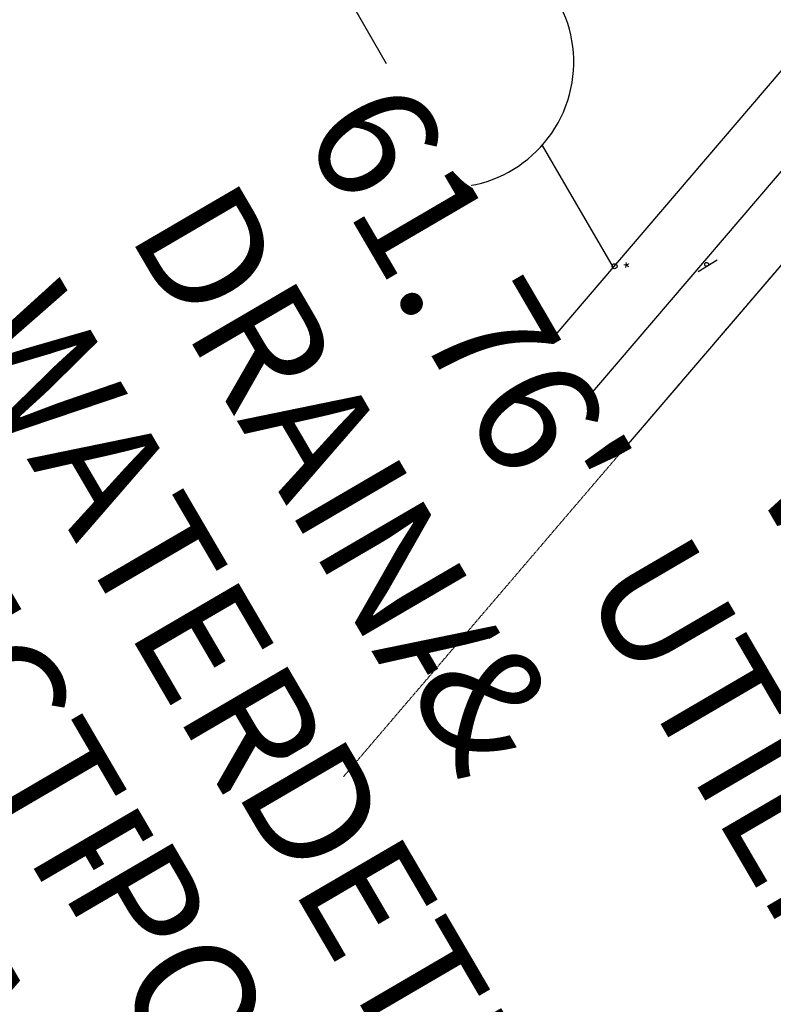
# Model space of a CAD drawing. Units: feet. Extents: x 2216487 to 2222781, y 13766100 to 13772800.
# Drawn here: x 2218796 to 2219096, y 13769152 to 13769544 of the extents above; entities that cross this region are included whole.
import ezdxf

# ---------------------------------------------------------------- set-up
doc = ezdxf.new("R2010")
doc.units = ezdxf.units.FT
doc.header["$MEASUREMENT"] = 0
doc.linetypes.add('E0669100 000 BM EX$0$HIDDEN2', pattern=[0.1875, 0.125, -0.0625])
for name, color, linetype in [('E0669100 000 BM EX$0$C-PROP-BNDY-PINS', 4, 'Continuous'), ('E0669100 000 BM EX$0$V-ADJC-PRCL', 252, 'Continuous'), ('E0669100 000 BM EX$0$V-ADJC-TEXT', 1, 'Continuous'), ('E0669100 000 BM EX$0$V-ESMT-GAS', 1, 'E0669100 000 BM EX$0$HIDDEN2'), ('E0669100 000 BM EX$0$V-GAS', 2, 'E0669100 000 BM EX$0$Gas'), ('E0669100 000 BM EX$0$V-LOTS', 252, 'Continuous'), ('E0669100 000 BM EX$0$V-ROW', 252, 'Continuous'), ('E0669100 000 BM EX$0$V-SIGN', 2, 'Continuous')]:
    doc.layers.add(name, color=color, linetype=linetype)
doc.styles.add('E0669100 000 BM EX$0$Arial', font='arial.ttf')
doc.styles.add('E0669100 000 BM EX$0$CEC Arial', font='arial.ttf', dxfattribs={"height": 0.08})
doc.styles.add('E0669100 000 BM EX$0$L60', font='simplex', dxfattribs={"height": 1.2})
doc.styles.add('E0669100 000 BM EX$0$Standard', font='simplex.shx')
doc.linetypes.add('E0669100 000 BM EX$0$Gas', pattern='A,1.25,-0.025,["GAS",E0669100 000 BM EX$0$Standard,S=0.1,R=0,X=0,Y=-0.05],-0.3', length=1.575)
doc.dimstyles.new('E0669100 000 BM EX$0$Road Dims', dxfattribs={"dimtxt": 0.08, "dimasz": 0.08, "dimexe": 0.06, "dimexo": 0.06, "dimgap": 0.09, "dimtad": 0, "dimzin": 0, "dimdsep": 46, "dimtxsty": 'E0669100 000 BM EX$0$CEC Arial', "dimcen": 0, "dimclrd": 256, "dimclre": 256, "dimadec": 0, "dimazin": 0, "dimtfac": 1, "dimtofl": 0, "dimtmove": 0, "dimatfit": 3, "dimfxl": 1, "dimtolj": 1, "dimtzin": 0, "dimlwd": -1, "dimlwe": -1, "dimarcsym": 0})

# ---------------------------------------------------------------- blocks, each defined once
blk = doc.blocks.new('E0669100 000 BM EX$0$SIGN')
blk.add_line((-0.0894, 0), (0.0894, 0))
blk.add_circle((0, -0.0149), 0.0149)
blk = doc.blocks.new('E0669100 000 BM EX$0$PIN-HOLLOW')
blk.add_circle((0, 0), 1)

msp = doc.modelspace()

# ---------------------------------------------------------------- linework, layer by layer
at = {"layer": 'E0669100 000 BM EX$0$V-ADJC-PRCL'}
msp.add_lwpolyline([(2219148.82, 13768614.74), (2219165.68, 13768634.47), (2219231.71, 13768711.71), (2219160.2, 13768835.42), (2219130.11, 13768887.46), (2219100.03, 13768939.51), (2219069.95, 13768991.55), (2219039.6, 13769044.05), (2218993.57, 13769123.68), (2218924.99, 13769242.32), (2219194.91, 13769557.91), (2219620.74, 13768821.91), (2219618.22, 13768820.45), (2219587.92, 13768802.91), (2219533.78, 13768771.57), (2219414.65, 13768702.6), (2219344.88, 13768662.22), (2219328.05, 13768581.57)], dxfattribs=at)
at = {"layer": 'E0669100 000 BM EX$0$V-GAS'}
msp.add_lwpolyline([(2220157.44, 13770721.76), (2218950.86, 13769309.82)], dxfattribs=at)
at = {"layer": 'E0669100 000 BM EX$0$V-LOTS'}
for p, q in [((2218920.55, 13769314.14), (2219115.18, 13769542.2)), ((2219004.2, 13769494.08), (2219032.6, 13769445.43))]:
    msp.add_line(p, q, dxfattribs=at)
at = {"layer": 'E0669100 000 BM EX$0$V-ROW'}
msp.add_arc((2218966.84, 13769527.31), 50, 257.7246, 72.1444, dxfattribs=at)

# ---------------------------------------------------------------- block references
at = {"layer": 'E0669100 000 BM EX$0$C-PROP-BNDY-PINS'}
for p in [(2219033.1, 13769445.92), (2218920.55, 13769314.14)]:
    msp.add_blockref('E0669100 000 BM EX$0$PIN-HOLLOW', p, dxfattribs=at)
at = {"layer": 'E0669100 000 BM EX$0$V-SIGN', "xscale": 49.99999999999999, "yscale": 49.99999999999999, "zscale": 49.99999999999999, "rotation": 211.1487961353231}
for p in [(2219070.2, 13769446), (2218952.3, 13769307.43)]:
    msp.add_blockref('E0669100 000 BM EX$0$SIGN', p, dxfattribs=at)

# ---------------------------------------------------------------- texts
at = {"layer": 'E0669100 000 BM EX$0$C-PROP-BNDY-PINS', "char_height": 5, "attachment_point": 1, "rotation": 300.0553, "style": 'E0669100 000 BM EX$0$L60'}
for insert in [(2219037.72, 13769448.1), (2218925.17, 13769316.32)]:
    msp.add_mtext_dynamic_manual_height_columns('*', width=5.8343, gutter_width=30, heights=[0], dxfattribs=dict(at, insert=insert))

# ---------------------------------------------------------------- leaders
at = {"layer": 'E0669100 000 BM EX$0$V-ADJC-TEXT'}
msp.add_leader([(2219069.9, 13769645.81), (2218922.6, 13769560.54), (2218942, 13769526.68)], dimstyle='E0669100 000 BM EX$0$Road Dims', override={"dimscale": 0, "dimtxt": 0.27, "dimasz": 0.06, "dimgap": 0.09, "dimtad": 0, "dimtdec": 1}, dxfattribs=at)

# ---------------------------------------------------------------- next in the draw order: texts
at = {"layer": 'E0669100 000 BM EX$0$V-ADJC-TEXT', "insert": (2218949.15, 13769523.87), "char_height": 12, "width": 280.1637, "attachment_point": 1, "rotation": 300.3017, "style": 'E0669100 000 BM EX$0$Arial', "bg_fill": 3, "box_fill_scale": 1, "bg_fill_color": 256, "bg_fill_transparency": 0}
msp.add_mtext("{\\H4x;61.76' DRAINAGE, WATER & ELECTRIC OVERHANG EASEMENT\\P(VOL. 8, PG. 35-39)}", dxfattribs=at)

# ---------------------------------------------------------------- next in the draw order: texts
at = {"layer": 'E0669100 000 BM EX$0$V-ADJC-TEXT', "insert": (2219198.88, 13769423.32), "char_height": 12, "width": 274.8594, "attachment_point": 1, "rotation": 300.3017, "style": 'E0669100 000 BM EX$0$Arial', "bg_fill": 3, "box_fill_scale": 1, "bg_fill_color": 256, "bg_fill_transparency": 0}
msp.add_mtext("{\\H4x;20' WATER, UTILITY & DETENTION POND ACCESS EASEMENT\\PVOL. 8, PG. 35-39}", dxfattribs=at)

# ---------------------------------------------------------------- next in the draw order: linework, layer by layer
at = {"layer": 'E0669100 000 BM EX$0$V-ESMT-GAS', "flags": 128}
msp.add_lwpolyline([(2220829.99, 13771470.4), (2220356.01, 13770913.89), (2220231.08, 13770768.85), (2220130.36, 13770651.93), (2219761.32, 13770220.15), (2218924.99, 13769242.32)], dxfattribs=at)

doc.saveas('drawing.dxf')
